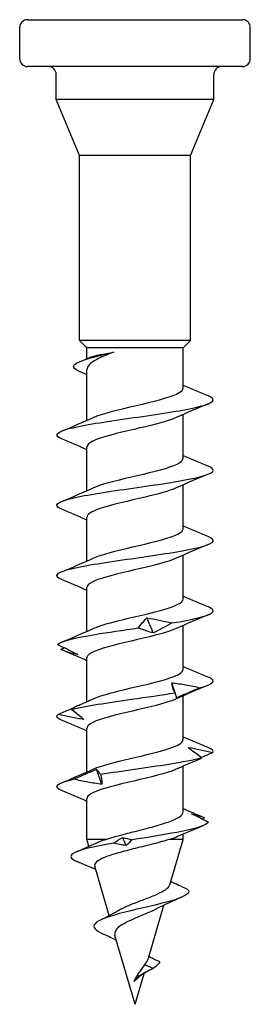
# Model space of a CAD drawing. Units: millimetres. Extents: x -10 to 35, y -132 to 0.
# Drawn here: x -7 to 7, y -63 to 0 of the extents above; entities that cross this region are included whole.
import ezdxf

# ---------------------------------------------------------------- set-up
doc = ezdxf.new("R2010")
doc.units = ezdxf.units.MM

# ---------------------------------------------------------------- blocks, each defined once
blk = doc.blocks.new('SSF100x60-Front')
at = {"layer": ''}
for p, q in [((-6.875, 0), (6.875, 0)), ((-7.375, -2.5), (-7.375, -0.5)), ((7.375, -2.5), (7.375, -0.5)), ((6.875, -3), (-6.875, -3)), ((-5.038, -5.1), (-5.038, -3.5)), ((5.038, -5.1), (5.038, -3.5)), ((5.038, -5.1), (-5.038, -5.1)), ((-3.55, -8.691), (-5.038, -5.1)), ((3.55, -8.691), (5.038, -5.1)), ((3.55, -8.691), (-3.55, -8.691)), ((-3.55, -20.525), (-3.55, -8.691)), ((3.55, -20.525), (3.55, -8.691)), ((3.55, -20.525), (-3.55, -20.525)), ((-3.075, -21), (-3.55, -20.525)), ((3.075, -21), (3.55, -20.525)), ((3.075, -21), (-3.075, -21)), ((-3.075, -21.688), (-3.075, -21)), ((3.075, -23.577), (3.075, -21)), ((-3.075, -25.635), (-3.075, -22.386)), ((3.075, -28.077), (3.075, -25.265)), ((-3.075, -30.135), (-3.075, -27.324)), ((3.075, -32.577), (3.075, -29.765)), ((-3.075, -34.635), (-3.075, -31.824)), ((3.075, -37.077), (3.075, -34.265)), ((-3.075, -39.135), (-3.075, -36.324)), ((3.075, -41.577), (3.075, -38.765)), ((-3.075, -43.635), (-3.075, -40.824)), ((3.075, -46.077), (3.075, -43.265)), ((-3.075, -48.135), (-3.075, -45.324)), ((3.075, -50.694), (3.075, -47.765)), ((-3.075, -52.45), (-3.075, -49.824)), ((3.075, -52.45), (3.075, -52.113)), ((-1.861, -52.45), (-3.075, -52.45)), ((-2.946, -52.891), (-3.075, -52.45)), ((3.075, -52.45), (2.209, -52.45)), ((2.228, -55.357), (3.075, -52.45)), ((-1.654, -57.325), (-2.575, -54.167)), ((0.859, -60.054), (1.849, -56.657)), ((0, -63), (-1.285, -58.592)), ((1.159, -60.7), (0.639, -60.467)), ((0, -63), (0.576, -61.025)), ((0.287, -61.2), (0.19, -61.091)), ((0.166, -61.338), (0.287, -61.2))]:
    blk.add_line(p, q, dxfattribs=at)
for centre, start, end in [((-6.875, -0.5), 90, 180), ((6.875, -0.5), 0, 90), ((-6.875, -2.5), 180, 270), ((6.875, -2.5), 270, 0), ((-5.538, -3.5), 0, 90), ((5.538, -3.5), 90, 180)]:
    blk.add_arc(centre, 0.5, start, end, dxfattribs=at)
for points, knots in [([(-3.652, -22.462), (-4.056, -22.276), (-4.007, -22.089), (-3.596, -21.903), (-3.135, -21.694), (-2.247, -21.484), (-1.348, -21.275)], [1.03027, 1.03027, 1.03027, 1.03027, 1.811548, 1.811548, 1.811548, 2.687807, 2.687807, 2.687807, 2.687807]), ([(-1.348, -21.275), (-1.726, -21.411), (-2.063, -21.546), (-2.61, -21.818), (-2.815, -21.953), (-3.029, -22.189), (-3.075, -22.287), (-3.075, -22.386)], [0, 0, 0, 0, 0.1327365, 0.1327365, 0.2654729, 0.2654729, 0.3623015, 0.3623015, 0.3623015, 0.3623015]), ([(-2.888, -21.61), (-2.872, -21.604), (-2.855, -21.597), (-2.694, -21.538), (-2.491, -21.486), (-1.982, -21.38), (-1.681, -21.328), (-1.348, -21.275)], [0.5988165, 0.5988165, 0.5988165, 0.5988165, 0.6128229, 0.6128229, 0.7251104, 0.7251104, 0.837398, 0.837398, 0.837398, 0.837398]), ([(-2.636, -25.44), (-2.555, -25.403), (-2.464, -25.366), (-2.362, -25.329), (-1.685, -25.083), (-0.57, -24.837), (0.473, -24.591), (1.505, -24.348), (2.431, -24.105), (2.835, -23.861), (2.993, -23.766), (3.069, -23.672), (3.067, -23.577)], [33.526352, 33.526352, 33.526352, 33.526352, 33.681791, 33.681791, 33.681791, 34.712081, 34.712081, 34.712081, 35.730552, 35.730552, 35.730552, 36.128316, 36.128316, 36.128316, 36.128316]), ([(-4.69, -26.828), (-5.135, -26.641), (-5.089, -26.454), (-4.544, -26.267), (-3.921, -26.053), (-2.659, -25.839), (-1.211, -25.625), (0.254, -25.409), (1.878, -25.193), (3.07, -24.977), (4.251, -24.762), (4.982, -24.548), (5, -24.334), (5.007, -24.247), (4.896, -24.159), (4.685, -24.072)], [32.633804, 32.633804, 32.633804, 32.633804, 33.417232, 33.417232, 33.417232, 34.312983, 34.312983, 34.312983, 35.218561, 35.218561, 35.218561, 36.116532, 36.116532, 36.116532, 36.481234, 36.481234, 36.481234, 36.481234]), ([(2.638, -25.46), (2.146, -25.682), (1.264, -25.903), (0.319, -26.124), (-0.713, -26.366), (-1.785, -26.607), (-2.424, -26.849), (-2.842, -27.007), (-3.063, -27.165), (-3.067, -27.324)], [-35.588686, -35.588686, -35.588686, -35.588686, -34.661357, -34.661357, -34.661357, -33.649677, -33.649677, -33.649677, -32.986723, -32.986723, -32.986723, -32.986723]), ([(-2.632, -29.94), (-2.464, -29.863), (-2.251, -29.786), (-1.999, -29.708), (-1.209, -29.466), (-0.063, -29.224), (0.929, -28.982), (1.918, -28.74), (2.72, -28.498), (2.978, -28.257), (3.042, -28.197), (3.072, -28.137), (3.07, -28.077)], [27.243167, 27.243167, 27.243167, 27.243167, 27.566654, 27.566654, 27.566654, 28.58109, 28.58109, 28.58109, 29.593573, 29.593573, 29.593573, 29.84513, 29.84513, 29.84513, 29.84513]), ([(-4.69, -31.328), (-5.127, -31.144), (-5.091, -30.96), (-4.569, -30.776), (-3.96, -30.561), (-2.704, -30.346), (-1.253, -30.132), (0.195, -29.917), (1.807, -29.703), (3.003, -29.489), (4.197, -29.275), (4.952, -29.061), (4.998, -28.847), (5.017, -28.755), (4.907, -28.664), (4.685, -28.572)], [26.350619, 26.350619, 26.350619, 26.350619, 27.12186, 27.12186, 27.12186, 28.021024, 28.021024, 28.021024, 28.918571, 28.918571, 28.918571, 29.814654, 29.814654, 29.814654, 30.198049, 30.198049, 30.198049, 30.198049]), ([(2.636, -29.96), (2.198, -30.156), (1.463, -30.353), (0.64, -30.549), (-0.387, -30.793), (-1.517, -31.038), (-2.238, -31.282), (-2.769, -31.463), (-3.064, -31.643), (-3.07, -31.824)], [-29.305501, -29.305501, -29.305501, -29.305501, -28.483909, -28.483909, -28.483909, -27.459326, -27.459326, -27.459326, -26.703538, -26.703538, -26.703538, -26.703538]), ([(-2.631, -34.44), (-2.386, -34.329), (-2.05, -34.217), (-1.646, -34.106), (-0.753, -33.86), (0.438, -33.614), (1.382, -33.368), (2.323, -33.122), (2.985, -32.877), (3.066, -32.632), (3.072, -32.613), (3.075, -32.595), (3.074, -32.577)], [20.959982, 20.959982, 20.959982, 20.959982, 21.426313, 21.426313, 21.426313, 22.457286, 22.457286, 22.457286, 23.484898, 23.484898, 23.484898, 23.561945, 23.561945, 23.561945, 23.561945]), ([(-4.689, -35.828), (-5.117, -35.648), (-5.094, -35.468), (-4.604, -35.288), (-4.022, -35.074), (-2.792, -34.861), (-1.355, -34.647), (0.081, -34.433), (1.693, -34.219), (2.907, -34.006), (4.12, -33.792), (4.909, -33.579), (4.992, -33.365), (5.03, -33.268), (4.92, -33.17), (4.684, -33.072)], [20.067434, 20.067434, 20.067434, 20.067434, 20.821121, 20.821121, 20.821121, 21.716685, 21.716685, 21.716685, 22.6116, 22.6116, 22.6116, 23.505904, 23.505904, 23.505904, 23.914864, 23.914864, 23.914864, 23.914864]), ([(2.633, -34.46), (2.279, -34.619), (1.737, -34.778), (1.101, -34.937), (0.128, -35.179), (-1.033, -35.422), (-1.862, -35.665), (-2.613, -35.884), (-3.069, -36.104), (-3.074, -36.324)], [-23.022315, -23.022315, -23.022315, -23.022315, -22.357199, -22.357199, -22.357199, -21.340524, -21.340524, -21.340524, -20.420352, -20.420352, -20.420352, -20.420352]), ([(-2.633, -38.94), (-2.279, -38.781), (-1.737, -38.623), (-1.101, -38.464), (-0.128, -38.221), (1.033, -37.978), (1.862, -37.736), (2.613, -37.516), (3.069, -37.296), (3.074, -37.077)], [14.676797, 14.676797, 14.676797, 14.676797, 15.341913, 15.341913, 15.341913, 16.358588, 16.358588, 16.358588, 17.27876, 17.27876, 17.27876, 17.27876]), ([(2.361, -38.598), (3.686, -38.383), (4.656, -38.167), (4.922, -37.952), (5.077, -37.826), (4.996, -37.699), (4.692, -37.572)], [16.199685, 16.199685, 16.199685, 16.199685, 17.101416, 17.101416, 17.101416, 17.631678, 17.631678, 17.631678, 17.631678]), ([(0.219, -38.919), (0.291, -38.813), (0.373, -38.706), (0.554, -38.491), (0.653, -38.383), (0.762, -38.275)], [0, 0, 0, 0, 0.0830691, 0.0830691, 0.1657751, 0.1657751, 0.1657751, 0.1657751]), ([(0.762, -38.275), (1.019, -38.311), (1.279, -38.358), (1.811, -38.468), (2.085, -38.531), (2.361, -38.598)], [0, 0, 0, 0, 0.090214, 0.090214, 0.1827538, 0.1827538, 0.1827538, 0.1827538]), ([(-4.956, -39.981), (-4.759, -39.765), (-3.849, -39.55), (-2.558, -39.335), (-1.726, -39.196), (-0.748, -39.057), (0.219, -38.919)], [14.269199, 14.269199, 14.269199, 14.269199, 15.17093, 15.17093, 15.17093, 15.751712, 15.751712, 15.751712, 15.751712]), ([(2.631, -38.96), (2.386, -39.072), (2.05, -39.183), (1.646, -39.294), (0.753, -39.54), (-0.438, -39.786), (-1.382, -40.033), (-2.323, -40.278), (-2.985, -40.523), (-3.066, -40.769), (-3.072, -40.787), (-3.075, -40.805), (-3.074, -40.824)], [-16.73913, -16.73913, -16.73913, -16.73913, -16.272799, -16.272799, -16.272799, -15.241826, -15.241826, -15.241826, -14.214214, -14.214214, -14.214214, -14.137167, -14.137167, -14.137167, -14.137167]), ([(1.166, -39.242), (1.023, -39.206), (0.874, -39.159), (0.559, -39.049), (0.393, -38.986), (0.219, -38.919)], [0, 0, 0, 0, 0.090214, 0.090214, 0.1827538, 0.1827538, 0.1827538, 0.1827538]), ([(2.361, -38.598), (2.173, -38.704), (1.98, -38.811), (1.581, -39.026), (1.376, -39.134), (1.166, -39.242)], [0, 0, 0, 0, 0.0830691, 0.0830691, 0.1657751, 0.1657751, 0.1657751, 0.1657751]), ([(-4.956, -39.981), (-4.728, -40.087), (-4.503, -40.193), (-4.067, -40.408), (-3.854, -40.516), (-3.648, -40.625)], [0, 0, 0, 0, 0.0830691, 0.0830691, 0.1657751, 0.1657751, 0.1657751, 0.1657751]), ([(-3.648, -40.625), (-3.843, -40.589), (-4.033, -40.541), (-4.402, -40.431), (-4.581, -40.368), (-4.753, -40.301)], [0, 0, 0, 0, 0.090214, 0.090214, 0.1827538, 0.1827538, 0.1827538, 0.1827538]), ([(-2.636, -43.44), (-2.198, -43.244), (-1.463, -43.048), (-0.64, -42.852), (0.387, -42.607), (1.517, -42.362), (2.238, -42.118), (2.769, -41.937), (3.064, -41.757), (3.07, -41.577)], [8.393611, 8.393611, 8.393611, 8.393611, 9.215203, 9.215203, 9.215203, 10.239786, 10.239786, 10.239786, 10.995574, 10.995574, 10.995574, 10.995574]), ([(4.162, -42.746), (4.995, -42.531), (5.22, -42.315), (4.755, -42.1), (4.735, -42.091), (4.714, -42.082), (4.692, -42.072)], [10.4082269, 10.4082269, 10.4082269, 10.4082269, 11.3099584, 11.3099584, 11.3099584, 11.348493, 11.348493, 11.348493, 11.348493]), ([(2.551, -43.067), (2.499, -42.961), (2.457, -42.854), (2.392, -42.639), (2.369, -42.531), (2.357, -42.422)], [0, 0, 0, 0, 0.0830691, 0.0830691, 0.1657751, 0.1657751, 0.1657751, 0.1657751]), ([(2.357, -42.422), (2.655, -42.458), (2.954, -42.506), (3.556, -42.616), (3.86, -42.679), (4.162, -42.746)], [0, 0, 0, 0, 0.090214, 0.090214, 0.1827538, 0.1827538, 0.1827538, 0.1827538]), ([(4.162, -42.746), (3.915, -42.852), (3.665, -42.959), (3.164, -43.174), (2.913, -43.282), (2.661, -43.39)], [0, 0, 0, 0, 0.0830691, 0.0830691, 0.1657751, 0.1657751, 0.1657751, 0.1657751]), ([(-4.058, -44.128), (-3.181, -43.913), (-1.728, -43.698), (-0.226, -43.483), (0.741, -43.344), (1.719, -43.205), (2.551, -43.067)], [8.477741, 8.477741, 8.477741, 8.477741, 9.379472, 9.379472, 9.379472, 9.960254, 9.960254, 9.960254, 9.960254]), ([(2.632, -43.46), (2.464, -43.537), (2.251, -43.615), (1.999, -43.692), (1.209, -43.934), (0.063, -44.176), (-0.929, -44.418), (-1.918, -44.66), (-2.72, -44.902), (-2.978, -45.144), (-3.042, -45.204), (-3.072, -45.264), (-3.07, -45.324)], [-10.455945, -10.455945, -10.455945, -10.455945, -10.132458, -10.132458, -10.132458, -9.118022, -9.118022, -9.118022, -8.105539, -8.105539, -8.105539, -7.853982, -7.853982, -7.853982, -7.853982]), ([(2.661, -43.39), (2.659, -43.354), (2.65, -43.306), (2.614, -43.197), (2.587, -43.134), (2.551, -43.067)], [0, 0, 0, 0, 0.090214, 0.090214, 0.1827538, 0.1827538, 0.1827538, 0.1827538]), ([(-4.923, -44.449), (-4.67, -44.343), (-4.419, -44.236), (-4.065, -44.083), (-3.959, -44.036), (-3.853, -43.99)], [0, 0, 0, 0, 0.0830691, 0.0830691, 0.1186868, 0.1186868, 0.1186868, 0.1186868]), ([(-3.623, -43.873), (-3.673, -43.894), (-3.722, -43.918), (-3.875, -43.999), (-3.971, -44.061), (-4.058, -44.128)], [0.0486967, 0.0486967, 0.0486967, 0.0486967, 0.090214, 0.090214, 0.1827538, 0.1827538, 0.1827538, 0.1827538]), ([(-3.275, -44.773), (-3.554, -44.737), (-3.831, -44.689), (-4.38, -44.579), (-4.654, -44.516), (-4.923, -44.449)], [0, 0, 0, 0, 0.090214, 0.090214, 0.1827538, 0.1827538, 0.1827538, 0.1827538]), ([(-4.058, -44.128), (-3.911, -44.234), (-3.771, -44.341), (-3.509, -44.556), (-3.388, -44.664), (-3.275, -44.773)], [0, 0, 0, 0, 0.0830691, 0.0830691, 0.1657751, 0.1657751, 0.1657751, 0.1657751]), ([(-2.638, -47.94), (-2.146, -47.719), (-1.264, -47.497), (-0.319, -47.276), (0.713, -47.034), (1.785, -46.793), (2.424, -46.551), (2.842, -46.393), (3.063, -46.235), (3.067, -46.077)], [2.110426, 2.110426, 2.110426, 2.110426, 3.037755, 3.037755, 3.037755, 4.049435, 4.049435, 4.049435, 4.712389, 4.712389, 4.712389, 4.712389]), ([(4.279, -47.214), (4.115, -47.108), (3.959, -47.002), (3.663, -46.787), (3.524, -46.679), (3.394, -46.57)], [0, 0, 0, 0, 0.0830691, 0.0830691, 0.1657751, 0.1657751, 0.1657751, 0.1657751]), ([(3.394, -46.57), (3.663, -46.606), (3.93, -46.654), (4.458, -46.764), (4.72, -46.827), (4.977, -46.894)], [0, 0, 0, 0, 0.090214, 0.090214, 0.1827538, 0.1827538, 0.1827538, 0.1827538]), ([(-2.199, -48.276), (-0.849, -48.061), (0.803, -47.846), (2.159, -47.63), (3.032, -47.492), (3.779, -47.353), (4.279, -47.214)], [2.686283, 2.686283, 2.686283, 2.686283, 3.588015, 3.588015, 3.588015, 4.168796, 4.168796, 4.168796, 4.168796]), ([(3.895, -47.412), (3.904, -47.408), (3.913, -47.404), (4.05, -47.344), (4.169, -47.281), (4.279, -47.214)], [0.08375066, 0.08375066, 0.08375066, 0.08375066, 0.09021396, 0.09021396, 0.18275377, 0.18275377, 0.18275377, 0.18275377]), ([(-3.927, -48.597), (-3.685, -48.491), (-3.441, -48.384), (-2.949, -48.169), (-2.701, -48.061), (-2.452, -47.953)], [0, 0, 0, 0, 0.0830691, 0.0830691, 0.1657751, 0.1657751, 0.1657751, 0.1657751]), ([(2.636, -47.96), (2.555, -47.997), (2.464, -48.034), (2.362, -48.072), (1.685, -48.318), (0.57, -48.563), (-0.473, -48.809), (-1.505, -49.053), (-2.431, -49.296), (-2.835, -49.539), (-2.993, -49.634), (-3.069, -49.729), (-3.067, -49.824)], [-4.172759, -4.172759, -4.172759, -4.172759, -4.017321, -4.017321, -4.017321, -2.987031, -2.987031, -2.987031, -1.96856, -1.96856, -1.96856, -1.570796, -1.570796, -1.570796, -1.570796]), ([(-2.452, -47.953), (-2.427, -47.989), (-2.394, -48.037), (-2.31, -48.146), (-2.259, -48.209), (-2.199, -48.276)], [0, 0, 0, 0, 0.090214, 0.090214, 0.1827538, 0.1827538, 0.1827538, 0.1827538]), ([(-2.199, -48.276), (-2.167, -48.382), (-2.145, -48.489), (-2.121, -48.704), (-2.118, -48.812), (-2.127, -48.921)], [0, 0, 0, 0, 0.0830691, 0.0830691, 0.1657751, 0.1657751, 0.1657751, 0.1657751]), ([(-4.684, -49.328), (-4.937, -49.223), (-5.045, -49.118), (-4.981, -49.013), (-4.897, -48.874), (-4.526, -48.736), (-3.927, -48.597)], [1.217878, 1.217878, 1.217878, 1.217878, 1.657529, 1.657529, 1.657529, 2.238311, 2.238311, 2.238311, 2.238311]), ([(-2.127, -48.921), (-2.423, -48.884), (-2.72, -48.837), (-3.32, -48.727), (-3.624, -48.664), (-3.927, -48.597)], [0, 0, 0, 0, 0.090214, 0.090214, 0.1827538, 0.1827538, 0.1827538, 0.1827538]), ([(-1.861, -52.45), (-1.532, -52.344), (-1.156, -52.239), (-0.354, -52.026), (0.063, -51.921), (0.88, -51.708), (1.272, -51.603), (1.975, -51.39), (2.278, -51.285), (2.754, -51.072), (2.921, -50.967), (3.052, -50.805), (3.075, -50.749), (3.075, -50.694)], [0, 0, 0, 0, 0.1280947, 0.1280947, 0.2561894, 0.2561894, 0.3842842, 0.3842842, 0.5123789, 0.5123789, 0.6404736, 0.6404736, 0.7075311, 0.7075311, 0.7075311, 0.7075311]), ([(4.695, -51.336), (4.614, -51.556), (3.828, -51.777), (2.672, -51.997), (1.825, -52.158), (0.797, -52.32), (-0.189, -52.481)], [1.586205, 1.586205, 1.586205, 1.586205, 2.508898, 2.508898, 2.508898, 3.184697, 3.184697, 3.184697, 3.184697]), ([(-1.379, -52.682), (-2.653, -52.907), (-3.633, -53.133), (-3.965, -53.358), (-4.208, -53.524), (-4.11, -53.689), (-3.72, -53.854)], [3.465273, 3.465273, 3.465273, 3.465273, 4.409686, 4.409686, 4.409686, 5.101742, 5.101742, 5.101742, 5.101742]), ([(2.209, -52.45), (1.908, -52.545), (1.556, -52.641), (0.801, -52.833), (0.407, -52.929), (-0.369, -53.122), (-0.743, -53.217), (-1.418, -53.411), (-1.713, -53.506), (-2.187, -53.7), (-2.362, -53.796), (-2.565, -53.984), (-2.602, -54.074), (-2.575, -54.167)], [0, 0, 0, 0, 0.1248709, 0.1248709, 0.2467041, 0.2467041, 0.3655039, 0.3655039, 0.4812751, 0.4812751, 0.5940232, 0.5940232, 0.6971755, 0.6971755, 0.6971755, 0.6971755]), ([(-1.113, -57.018), (-1.069, -56.991), (-1.021, -56.965), (-0.779, -56.834), (-0.553, -56.733), (-0.057, -56.53), (0.21, -56.429), (0.743, -56.227), (1.005, -56.127), (1.482, -55.926), (1.691, -55.827), (2.023, -55.626), (2.139, -55.527), (2.21, -55.405), (2.221, -55.38), (2.228, -55.357)], [0.4089564, 0.4089564, 0.4089564, 0.4089564, 0.4299426, 0.4299426, 0.5112332, 0.5112332, 0.5953813, 0.5953813, 0.6824125, 0.6824125, 0.7723488, 0.7723488, 0.8652089, 0.8652089, 0.8880377, 0.8880377, 0.8880377, 0.8880377]), ([(3.406, -55.668), (3.193, -55.573), (2.976, -55.475), (2.606, -55.301), (2.447, -55.224), (2.29, -55.145)], [-0.1436288, -0.1436288, -0.1436288, -0.1436288, -0.0728926, -0.0728926, -0.0201963, -0.0201963, -0.0201963, -0.0201963]), ([(3.406, -55.668), (3.572, -55.902), (3.131, -56.137), (2.337, -56.372), (1.51, -56.616), (0.333, -56.861), (-0.638, -57.105), (-1.611, -57.351), (-2.345, -57.596), (-2.557, -57.842), (-2.741, -58.056), (-2.53, -58.27), (-2.073, -58.484)], [0.652987, 0.652987, 0.652987, 0.652987, 1.635802, 1.635802, 1.635802, 2.660075, 2.660075, 2.660075, 3.688069, 3.688069, 3.688069, 4.584521, 4.584521, 4.584521, 4.584521]), ([(1.323, -56.919), (1.309, -56.926), (1.295, -56.933), (1.096, -57.034), (0.882, -57.129), (0.432, -57.321), (0.2, -57.416), (-0.243, -57.609), (-0.451, -57.704), (-0.813, -57.898), (-0.963, -57.994), (-1.186, -58.19), (-1.258, -58.287), (-1.306, -58.455), (-1.305, -58.523), (-1.285, -58.592)], [0.3323513, 0.3323513, 0.3323513, 0.3323513, 0.3384356, 0.3384356, 0.416107, 0.416107, 0.4910468, 0.4910468, 0.5632834, 0.5632834, 0.6328505, 0.6328505, 0.6997887, 0.6997887, 0.7446739, 0.7446739, 0.7446739, 0.7446739]), ([(-1.189, -58.921), (-1.226, -58.901), (-1.263, -58.881), (-1.552, -58.73), (-1.812, -58.605), (-2.075, -58.484)], [0.0708259, 0.0708259, 0.0708259, 0.0708259, 0.0839018, 0.0839018, 0.1714805, 0.1714805, 0.1714805, 0.1714805]), ([(0.19, -61.091), (0.247, -61.008), (0.306, -60.927), (0.462, -60.716), (0.557, -60.591), (0.639, -60.467)], [0, 0, 0, 0, 0.03012472, 0.03012472, 0.07952313, 0.07952313, 0.07952313, 0.07952313]), ([(0.639, -60.467), (0.729, -60.343), (0.798, -60.225), (0.847, -60.091), (0.853, -60.072), (0.859, -60.054)], [0, 0, 0, 0, 0.0520169, 0.0520169, 0.06022796, 0.06022796, 0.06022796, 0.06022796]), ([(1.579, -60.278), (1.422, -60.209), (1.247, -60.129), (1.021, -60.014), (0.954, -59.979), (0.891, -59.943)], [-0.08859452, -0.08859452, -0.08859452, -0.08859452, -0.04633557, -0.04633557, -0.02731693, -0.02731693, -0.02731693, -0.02731693]), ([(-0.058, -61.549), (-0.04, -61.505), (-0.021, -61.462), (0.022, -61.375), (0.045, -61.331), (0.107, -61.221), (0.148, -61.156), (0.19, -61.091)], [0, 0, 0, 0, 0.01488805, 0.01488805, 0.02999896, 0.02999896, 0.05341734, 0.05341734, 0.05341734, 0.05341734]), ([(0.835, -60.876), (0.717, -60.94), (0.602, -61.006), (0.385, -61.148), (0.282, -61.225), (0.198, -61.306)], [0, 0, 0, 0, 0.04172551, 0.04172551, 0.08519435, 0.08519435, 0.08519435, 0.08519435]), ([(0.166, -61.338), (0.143, -61.358), (0.12, -61.378), (0.076, -61.418), (0.054, -61.437), (0.001, -61.488), (-0.029, -61.518), (-0.058, -61.549)], [0, 0, 0, 0, 0.009076, 0.009076, 0.0179786, 0.0179786, 0.03117888, 0.03117888, 0.03117888, 0.03117888])]:
    blk.add_open_spline(points, degree=3, knots=knots, dxfattribs=at)
for points in [[(-3.5, -21.862), (-3.295, -21.778), (-3.091, -21.695), (-2.888, -21.61)], [(-3.075, -22.73), (-3.267, -22.639), (-3.46, -22.55), (-3.655, -22.462)], [(3.075, -23.385), (3.61, -23.621), (4.15, -23.848), (4.692, -24.072)], [(4.692, -24.578), (4.002, -24.864), (3.314, -25.154), (2.638, -25.46)], [(-4.692, -26.322), (-4.002, -26.037), (-3.314, -25.746), (-2.638, -25.44)], [(-3.075, -27.515), (-3.61, -27.279), (-4.15, -27.052), (-4.692, -26.828)], [(3.075, -27.885), (3.61, -28.121), (4.15, -28.348), (4.692, -28.572)], [(4.692, -29.078), (4.002, -29.364), (3.314, -29.654), (2.638, -29.96)], [(-4.692, -30.822), (-4.002, -30.537), (-3.314, -30.246), (-2.638, -29.94)], [(-3.075, -32.015), (-3.61, -31.779), (-4.15, -31.552), (-4.692, -31.328)], [(3.075, -32.385), (3.61, -32.621), (4.15, -32.848), (4.692, -33.072)], [(4.692, -33.578), (4.002, -33.864), (3.314, -34.154), (2.638, -34.46)], [(-4.692, -35.322), (-4.002, -35.037), (-3.314, -34.746), (-2.638, -34.44)], [(-3.075, -36.515), (-3.61, -36.279), (-4.15, -36.052), (-4.692, -35.828)], [(3.075, -36.885), (3.61, -37.121), (4.15, -37.348), (4.692, -37.572)], [(1.166, -39.242), (1.034, -38.92), (0.899, -38.597), (0.762, -38.275)], [(4.692, -38.078), (4.002, -38.364), (3.314, -38.654), (2.638, -38.96)], [(-4.692, -39.822), (-4.002, -39.537), (-3.314, -39.246), (-2.638, -38.94)], [(-4.753, -40.301), (-4.677, -40.262), (-4.602, -40.223), (-4.527, -40.183)], [(-4.692, -40.328), (-4.713, -40.319), (-4.733, -40.31), (-4.753, -40.301)], [(-3.075, -41.015), (-3.61, -40.779), (-4.15, -40.552), (-4.692, -40.328)], [(3.075, -41.385), (3.61, -41.621), (4.15, -41.848), (4.692, -42.072)], [(2.581, -43.125), (2.509, -42.891), (2.435, -42.657), (2.357, -42.422)], [(4.692, -42.578), (4.002, -42.864), (3.314, -43.154), (2.638, -43.46)], [(-3.623, -43.873), (-3.293, -43.731), (-2.964, -43.588), (-2.638, -43.44)], [(-4.692, -44.828), (-4.995, -44.702), (-5.077, -44.575), (-4.923, -44.449)], [(-3.075, -45.515), (-3.61, -45.279), (-4.15, -45.052), (-4.692, -44.828)], [(3.075, -45.885), (3.61, -46.121), (4.15, -46.348), (4.692, -46.572)], [(4.977, -46.894), (5.049, -46.787), (4.942, -46.679), (4.684, -46.572)], [(4.977, -46.894), (4.736, -46.996), (4.498, -47.1), (4.263, -47.204)], [(3.895, -47.412), (3.474, -47.59), (3.053, -47.772), (2.638, -47.96)], [(-4.692, -48.822), (-4.002, -48.537), (-3.314, -48.246), (-2.638, -47.94)], [(-2.127, -48.921), (-2.24, -48.598), (-2.349, -48.275), (-2.452, -47.953)], [(-3.075, -50.015), (-3.61, -49.779), (-4.15, -49.552), (-4.692, -49.328)], [(3.075, -50.465), (3.511, -50.661), (3.952, -50.85), (4.394, -51.037)], [(4.695, -51.336), (4.325, -51.166), (3.966, -50.993), (3.621, -50.817)], [(3.621, -50.817), (3.915, -50.871), (4.193, -50.959), (4.448, -51.061)], [(4.364, -51.57), (3.81, -51.799), (3.257, -52.031), (2.71, -52.272)], [(4.448, -51.061), (4.396, -51.09), (4.345, -51.119), (4.294, -51.148)], [(4.394, -51.037), (4.413, -51.045), (4.431, -51.053), (4.448, -51.061)], [(2.71, -52.272), (2.575, -52.332), (2.407, -52.391), (2.209, -52.45)], [(-3.761, -53.251), (-3.334, -53.066), (-2.909, -52.878), (-2.491, -52.682)], [(-2.491, -52.682), (-2.325, -52.604), (-2.112, -52.527), (-1.861, -52.45)], [(-1.379, -52.682), (-1.189, -52.567), (-0.992, -52.45), (-0.788, -52.332)], [(-0.571, -52.841), (-0.836, -52.799), (-1.106, -52.744), (-1.379, -52.682)], [(-0.788, -52.332), (-0.596, -52.368), (-0.396, -52.42), (-0.189, -52.481)], [(-0.571, -52.841), (-0.644, -52.672), (-0.716, -52.502), (-0.788, -52.332)], [(-0.189, -52.481), (-0.305, -52.601), (-0.432, -52.721), (-0.571, -52.841)], [(-2.514, -54.375), (-2.912, -54.196), (-3.316, -54.024), (-3.72, -53.854)], [(2.994, -56.144), (2.426, -56.388), (1.857, -56.64), (1.323, -56.919)], [(-2.22, -57.612), (-1.837, -57.425), (-1.459, -57.229), (-1.113, -57.018)], [(1.579, -60.278), (1.518, -60.419), (1.361, -60.559), (1.159, -60.7)], [(1.159, -60.7), (0.859, -60.867), (0.527, -61.033), (0.287, -61.2)], [(0.287, -61.2), (0.112, -61.316), (-0.009, -61.432), (-0.058, -61.549)], [(0.198, -61.306), (0.187, -61.317), (0.177, -61.327), (0.166, -61.338)]]:
    blk.add_open_spline(points, degree=3, dxfattribs=at)

msp = doc.modelspace()

# ---------------------------------------------------------------- block references
msp.add_blockref('SSF100x60-Front', (0, 0))

doc.saveas('drawing.dxf')
